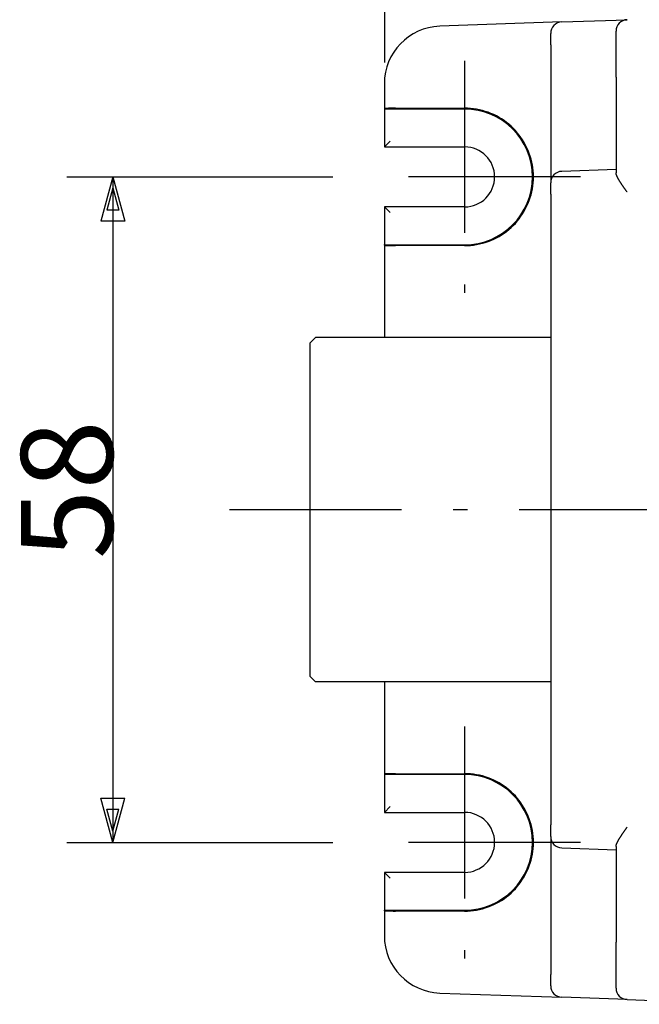
# Model space of a CAD drawing. Extents: x 15 to 656, y 13 to 410.
# Drawn here: x 201 to 255, y 281 to 367 of the extents above; entities that cross this region are included whole.
import ezdxf

# ---------------------------------------------------------------- set-up
doc = ezdxf.new("R2010")
doc.units = 0
doc.header["$LTSCALE"] = 0.5
doc.linetypes.add('DASHDOT', pattern=[50.5, 30, -9, 2.5, -9])
doc.layers.add('1', color=7, linetype='CONTINUOUS')
doc.styles.add('KANJI', font='TXT', dxfattribs={"bigfont": 'BIGFONT'})
doc.dimstyles.get("Standard").update_dxf_attribs({"dimtxt": 2.5, "dimasz": 2.5, "dimexe": 1.25, "dimexo": 0.625, "dimtad": 1, "dimcen": 2.5, "dimazin": 3, "dimtfac": 1, "dimtmove": 0, "dimatfit": 3})

# ---------------------------------------------------------------- blocks, each defined once
blk = doc.blocks.new('*D2')
at = {"layer": '1', "color": 7, "linetype": 'CONTINUOUS'}
for p, q in [((205.447079, 353.097334), (228.616528, 353.097334)), ((209.447079, 353.097334), (208.411803, 349.233631)), ((209.447079, 353.097334), (209.447079, 295.097334)), ((209.447079, 353.097334), (210.482356, 349.233631)), ((209.447079, 352.131409), (208.929441, 350.199557)), ((209.447079, 352.131409), (209.964718, 350.199557)), ((209.964718, 350.199557), (208.929441, 350.199557)), ((210.482356, 349.233631), (208.411803, 349.233631)), ((209.447079, 295.097334), (208.411803, 298.961038)), ((208.411803, 298.961038), (210.482356, 298.961038)), ((209.447079, 295.097334), (210.482356, 298.961038)), ((209.447079, 296.06326), (208.929441, 297.995112)), ((208.929441, 297.995112), (209.964718, 297.995112)), ((209.447079, 296.06326), (209.964718, 297.995112)), ((205.447079, 295.097334), (228.616528, 295.097334))]:
    blk.add_line(p, q, dxfattribs=at)
at = {"layer": '1', "color": 7, "linetype": 'CONTINUOUS', "style": 'KANJI'}
blk.add_text('58', height=8, rotation=90, dxfattribs=at).set_placement((209.447079, 319.781153))
blk = doc.blocks.new('*D3')
at = {"layer": '1', "color": 134, "linetype": 'CONTINUOUS'}
for p, q in [((233.11653, 395.404796), (233.11653, 363.078863)), ((387.11653, 395.404796), (387.11653, 363.053575)), ((233.11653, 391.404796), (236.980234, 392.440072)), ((236.980234, 392.440072), (236.980234, 390.36952)), ((387.11653, 391.404796), (383.252827, 392.440072)), ((383.252827, 390.36952), (383.252827, 392.440072)), ((233.11653, 391.404796), (387.11653, 391.404796)), ((233.11653, 391.404796), (236.980234, 390.36952)), ((234.082456, 391.404796), (236.014308, 391.922434)), ((234.082456, 391.404796), (236.014308, 390.887158)), ((236.014308, 391.922434), (236.014308, 390.887158)), ((387.11653, 391.404796), (383.252827, 390.36952)), ((386.150604, 391.404796), (384.218753, 391.922434)), ((384.218753, 390.887158), (384.218753, 391.922434)), ((386.150604, 391.404796), (384.218753, 390.887158))]:
    blk.add_line(p, q, dxfattribs=at)
at = {"layer": '1', "color": 134, "linetype": 'CONTINUOUS', "style": 'KANJI'}
blk.add_text('154', height=8, dxfattribs=at).set_placement((303.44453, 391.404796))

msp = doc.modelspace()

# ---------------------------------------------------------------- linework, layer by layer
at = {"layer": '1', "color": 7, "linetype": 'CONTINUOUS'}
for p, q in [((248.581628, 366.600082), (237.94203, 366.228539)), ((248.581628, 366.600082), (254.281628, 366.79913)), ((247.616528, 364.6013), (247.616528, 365.600691)), ((253.316528, 361.802176), (253.316528, 365.799739)), ((247.616528, 364.6013), (247.616528, 357.079856)), ((253.316528, 361.802176), (253.316528, 353.459846)), ((233.116528, 361.231584), (233.116528, 359.053575)), ((233.116755, 359.054134), (233.116528, 359.053575)), ((233.116528, 359.053575), (233.116528, 359.000447)), ((233.116647, 359.000732), (233.116528, 359.000447)), ((233.116528, 359.000447), (233.116528, 355.710599)), ((233.117003, 359.001018), (233.116647, 359.000732)), ((233.117437, 359.054692), (233.116755, 359.054134)), ((233.117598, 359.001303), (233.117003, 359.001018)), ((233.118575, 359.05525), (233.117437, 359.054692)), ((233.11843, 359.001588), (233.117598, 359.001303)), ((233.119499, 359.001872), (233.11843, 359.001588)), ((233.120166, 359.055807), (233.118575, 359.05525)), ((233.120805, 359.002156), (233.119499, 359.001872)), ((233.12221, 359.056363), (233.120166, 359.055807)), ((233.122347, 359.002438), (233.120805, 359.002156)), ((233.124707, 359.056918), (233.12221, 359.056363)), ((233.124124, 359.00272), (233.122347, 359.002438)), ((233.126135, 359.003001), (233.124124, 359.00272)), ((233.127655, 359.057471), (233.124707, 359.056918)), ((233.12838, 359.00328), (233.126135, 359.003001)), ((233.131054, 359.058023), (233.127655, 359.057471)), ((233.130857, 359.003559), (233.12838, 359.00328)), ((233.133565, 359.003835), (233.130857, 359.003559)), ((233.1349, 359.058572), (233.131054, 359.058023)), ((233.136503, 359.00411), (233.133565, 359.003835)), ((233.139194, 359.059119), (233.1349, 359.058572)), ((233.139669, 359.004384), (233.136503, 359.00411)), ((233.143932, 359.059664), (233.139194, 359.059119)), ((233.143062, 359.004655), (233.139669, 359.004384)), ((233.146681, 359.004925), (233.143062, 359.004655)), ((233.149112, 359.060206), (233.143932, 359.059664)), ((233.150524, 359.005192), (233.146681, 359.004925)), ((233.154733, 359.060744), (233.149112, 359.060206)), ((233.154588, 359.005457), (233.150524, 359.005192)), ((233.158872, 359.00572), (233.154588, 359.005457)), ((233.160792, 359.06128), (233.154733, 359.060744)), ((233.163374, 359.00598), (233.158872, 359.00572)), ((233.167285, 359.061812), (233.160792, 359.06128)), ((233.168091, 359.006237), (233.163374, 359.00598)), ((233.17421, 359.06234), (233.167285, 359.061812)), ((233.173022, 359.006492), (233.168091, 359.006237)), ((233.178164, 359.006744), (233.173022, 359.006492)), ((233.181564, 359.062865), (233.17421, 359.06234)), ((233.183515, 359.006993), (233.178164, 359.006744)), ((233.189344, 359.063385), (233.181564, 359.062865)), ((233.189072, 359.007239), (233.183515, 359.006993)), ((233.194832, 359.007481), (233.189072, 359.007239)), ((233.197545, 359.063901), (233.189344, 359.063385)), ((233.200793, 359.007721), (233.194832, 359.007481)), ((233.206165, 359.064411), (233.197545, 359.063901)), ((233.206952, 359.007956), (233.200793, 359.007721)), ((233.215198, 359.064917), (233.206165, 359.064411)), ((233.213305, 359.008189), (233.206952, 359.007956)), ((233.219851, 359.008417), (233.213305, 359.008189)), ((233.224642, 359.065418), (233.215198, 359.064917)), ((233.226585, 359.008642), (233.219851, 359.008417)), ((233.234492, 359.065914), (233.224642, 359.065418)), ((233.233505, 359.008863), (233.226585, 359.008642)), ((233.240608, 359.009079), (233.233505, 359.008863)), ((233.244743, 359.066404), (233.234492, 359.065914)), ((233.247889, 359.009292), (233.240608, 359.009079)), ((233.255391, 359.066888), (233.244743, 359.066404)), ((233.255346, 359.0095), (233.247889, 359.009292)), ((233.262974, 359.009705), (233.255346, 359.0095)), ((233.266431, 359.067366), (233.255391, 359.066888)), ((233.270771, 359.009904), (233.262974, 359.009705)), ((233.277857, 359.067837), (233.266431, 359.067366)), ((233.278732, 359.0101), (233.270771, 359.009904)), ((233.289665, 359.068303), (233.277857, 359.067837)), ((233.286855, 359.01029), (233.278732, 359.0101)), ((233.295134, 359.010476), (233.286855, 359.01029)), ((233.301849, 359.068761), (233.289665, 359.068303)), ((233.303566, 359.010658), (233.295134, 359.010476)), ((233.314404, 359.069213), (233.301849, 359.068761)), ((233.312147, 359.010834), (233.303566, 359.010658)), ((233.320873, 359.011005), (233.312147, 359.010834)), ((233.327324, 359.069657), (233.314404, 359.069213)), ((233.329739, 359.011172), (233.320873, 359.011005)), ((233.340603, 359.070094), (233.327324, 359.069657)), ((233.338742, 359.011333), (233.329739, 359.011172)), ((233.347878, 359.011489), (233.338742, 359.011333)), ((233.354236, 359.070524), (233.340603, 359.070094)), ((233.357141, 359.01164), (233.347878, 359.011489)), ((233.368215, 359.070946), (233.354236, 359.070524)), ((233.366528, 359.011785), (233.357141, 359.01164)), ((233.376033, 359.011925), (233.366528, 359.011785)), ((233.382534, 359.07136), (233.368215, 359.070946)), ((233.385653, 359.01206), (233.376033, 359.011925)), ((233.397188, 359.071766), (233.382534, 359.07136)), ((233.395383, 359.012189), (233.385653, 359.01206)), ((233.405218, 359.012313), (233.395383, 359.012189)), ((233.412169, 359.072163), (233.397188, 359.071766)), ((233.415154, 359.012431), (233.405218, 359.012313)), ((233.42747, 359.072553), (233.412169, 359.072163)), ((233.425186, 359.012543), (233.415154, 359.012431)), ((233.435309, 359.012649), (233.425186, 359.012543)), ((233.443085, 359.072933), (233.42747, 359.072553)), ((233.445517, 359.01275), (233.435309, 359.012649)), ((233.459006, 359.073305), (233.443085, 359.072933)), ((233.455808, 359.012845), (233.445517, 359.01275)), ((233.466175, 359.012934), (233.455808, 359.012845)), ((233.475227, 359.073668), (233.459006, 359.073305)), ((233.476613, 359.013016), (233.466175, 359.012934)), ((233.491739, 359.074021), (233.475227, 359.073668)), ((233.487118, 359.013093), (233.476613, 359.013016)), ((233.497685, 359.013164), (233.487118, 359.013093)), ((233.508536, 359.074366), (233.491739, 359.074021)), ((233.508308, 359.013229), (233.497685, 359.013164)), ((233.518982, 359.013288), (233.508308, 359.013229)), ((233.525609, 359.0747), (233.508536, 359.074366)), ((233.529703, 359.013341), (233.518982, 359.013288)), ((233.542951, 359.075026), (233.525609, 359.0747)), ((233.540466, 359.013387), (233.529703, 359.013341)), ((233.551264, 359.013427), (233.540466, 359.013387)), ((233.560554, 359.075341), (233.542951, 359.075026)), ((233.562094, 359.013462), (233.551264, 359.013427)), ((233.57841, 359.075647), (233.560554, 359.075341)), ((233.57295, 359.01349), (233.562094, 359.013462)), ((233.583826, 359.013511), (233.57295, 359.01349)), ((233.596511, 359.075942), (233.57841, 359.075647)), ((233.594718, 359.013527), (233.583826, 359.013511)), ((233.60562, 359.013536), (233.594718, 359.013527)), ((233.614849, 359.076228), (233.596511, 359.075942)), ((233.616528, 359.01354), (233.60562, 359.013536)), ((233.633415, 359.076503), (233.614849, 359.076228)), ((240.116528, 359.01354), (233.616528, 359.01354)), ((233.652201, 359.076767), (233.633415, 359.076503)), ((233.671198, 359.077021), (233.652201, 359.076767)), ((233.690397, 359.077265), (233.671198, 359.077021)), ((233.709791, 359.077497), (233.690397, 359.077265)), ((233.72937, 359.077719), (233.709791, 359.077497)), ((233.749124, 359.07793), (233.72937, 359.077719)), ((233.769046, 359.07813), (233.749124, 359.07793)), ((233.789126, 359.078318), (233.769046, 359.07813)), ((233.809355, 359.078495), (233.789126, 359.078318)), ((233.829724, 359.078661), (233.809355, 359.078495)), ((233.850224, 359.078816), (233.829724, 359.078661)), ((233.870844, 359.078959), (233.850224, 359.078816)), ((233.891576, 359.07909), (233.870844, 359.078959)), ((233.912411, 359.07921), (233.891576, 359.07909)), ((233.933339, 359.079318), (233.912411, 359.07921)), ((233.95435, 359.079415), (233.933339, 359.079318)), ((233.975434, 359.079499), (233.95435, 359.079415)), ((233.996583, 359.079572), (233.975434, 359.079499)), ((234.017787, 359.079633), (233.996583, 359.079572)), ((234.039035, 359.079683), (234.017787, 359.079633)), ((234.060319, 359.07972), (234.039035, 359.079683)), ((234.081628, 359.079745), (234.060319, 359.07972)), ((234.081628, 359.079745), (240.116528, 359.085264)), ((240.377875, 359.079797), (240.116528, 359.085264)), ((240.638734, 359.062929), (240.377875, 359.079797)), ((240.898609, 359.034692), (240.638734, 359.062929)), ((241.157003, 358.99514), (240.898609, 359.034692)), ((241.413426, 358.944347), (241.157003, 358.99514)), ((241.667387, 358.882412), (241.413426, 358.944347)), ((241.918403, 358.809452), (241.667387, 358.882412)), ((242.165995, 358.725605), (241.918403, 358.809452)), ((242.409692, 358.631033), (242.165995, 358.725605)), ((242.649029, 358.525914), (242.409692, 358.631033)), ((242.88355, 358.41045), (242.649029, 358.525914)), ((243.112808, 358.28486), (242.88355, 358.41045)), ((243.336367, 358.149384), (243.112808, 358.28486)), ((243.5538, 358.00428), (243.336367, 358.149384)), ((243.764692, 357.849824), (243.5538, 358.00428)), ((243.968642, 357.686311), (243.764692, 357.849824)), ((244.165262, 357.514053), (243.968642, 357.686311)), ((244.354176, 357.333377), (244.165262, 357.514053)), ((244.535024, 357.144629), (244.354176, 357.333377)), ((244.707462, 356.948167), (244.535024, 357.144629)), ((247.616528, 357.079856), (247.616528, 352.582597)), ((233.116528, 355.710599), (233.616528, 356.210599)), ((244.871162, 356.744366), (244.707462, 356.948167)), ((245.02581, 356.533615), (244.871162, 356.744366)), ((245.171113, 356.316315), (245.02581, 356.533615)), ((245.306794, 356.092881), (245.171113, 356.316315)), ((233.116528, 355.710599), (240.116528, 355.710599)), ((245.432593, 355.863738), (245.306794, 356.092881)), ((245.548272, 355.629322), (245.432593, 355.863738)), ((245.653609, 355.390081), (245.548272, 355.629322)), ((245.748405, 355.146471), (245.653609, 355.390081)), ((245.832477, 354.898956), (245.748405, 355.146471)), ((245.905667, 354.648007), (245.832477, 354.898956)), ((245.967835, 354.394103), (245.905667, 354.648007)), ((246.018862, 354.137727), (245.967835, 354.394103)), ((246.05865, 353.879369), (246.018862, 354.137727)), ((246.087125, 353.61952), (246.05865, 353.879369)), ((246.104232, 353.358676), (246.087125, 353.61952)), ((253.316528, 353.747334), (248.581628, 353.581988)), ((246.087125, 352.575149), (246.104232, 352.835993)), ((246.109938, 353.097334), (246.104232, 353.358676)), ((246.104232, 352.835993), (246.109938, 353.097334)), ((253.316779, 353.447058), (253.316528, 353.459846)), ((253.31747, 353.433956), (253.316779, 353.447058)), ((253.318594, 353.420548), (253.31747, 353.433956)), ((253.320145, 353.406842), (253.318594, 353.420548)), ((253.322115, 353.392847), (253.320145, 353.406842)), ((253.324499, 353.378569), (253.322115, 353.392847)), ((253.327291, 353.364018), (253.324499, 353.378569)), ((253.330483, 353.349201), (253.327291, 353.364018)), ((253.334069, 353.334126), (253.330483, 353.349201)), ((253.338043, 353.318802), (253.334069, 353.334126)), ((253.342397, 353.303235), (253.338043, 353.318802)), ((253.347127, 353.287435), (253.342397, 353.303235)), ((253.352225, 353.271409), (253.347127, 353.287435)), ((253.357685, 353.255166), (253.352225, 353.271409)), ((253.363499, 353.238713), (253.357685, 353.255166)), ((253.369663, 353.222058), (253.363499, 353.238713)), ((253.376169, 353.20521), (253.369663, 353.222058)), ((253.383006, 353.188177), (253.376169, 353.20521)), ((253.390158, 353.170973), (253.383006, 353.188177)), ((253.397609, 353.153614), (253.390158, 353.170973)), ((253.405347, 353.136112), (253.397609, 353.153614)), ((253.413355, 353.118484), (253.405347, 353.136112)), ((253.421621, 353.100743), (253.413355, 353.118484)), ((253.43013, 353.082905), (253.421621, 353.100743)), ((253.438867, 353.064984), (253.43013, 353.082905)), ((253.447819, 353.046994), (253.438867, 353.064984)), ((253.45697, 353.02895), (253.447819, 353.046994)), ((253.466308, 353.010867), (253.45697, 353.02895)), ((253.475817, 352.99276), (253.466308, 353.010867)), ((253.485483, 352.974642), (253.475817, 352.99276)), ((253.495293, 352.956529), (253.485483, 352.974642)), ((253.505231, 352.938436), (253.495293, 352.956529)), ((253.515283, 352.920376), (253.505231, 352.938436)), ((253.525436, 352.902364), (253.515283, 352.920376)), ((253.535675, 352.884416), (253.525436, 352.902364)), ((253.545987, 352.866542), (253.535675, 352.884416)), ((253.55646, 352.848584), (253.545987, 352.866542)), ((253.567144, 352.830454), (253.55646, 352.848584)), ((253.578032, 352.812156), (253.567144, 352.830454)), ((253.589121, 352.793697), (253.578032, 352.812156)), ((253.600404, 352.775081), (253.589121, 352.793697)), ((253.611877, 352.756314), (253.600404, 352.775081)), ((253.623534, 352.737401), (253.611877, 352.756314)), ((253.635371, 352.718346), (253.623534, 352.737401)), ((253.647383, 352.699156), (253.635371, 352.718346)), ((245.967835, 351.800566), (246.018862, 352.056942)), ((246.018862, 352.056942), (246.05865, 352.3153)), ((246.05865, 352.3153), (246.087125, 352.575149)), ((247.616528, 351.583206), (247.616528, 352.582597)), ((253.659563, 352.679835), (253.647383, 352.699156)), ((253.671907, 352.660389), (253.659563, 352.679835)), ((253.684411, 352.640822), (253.671907, 352.660389)), ((253.697068, 352.621141), (253.684411, 352.640822)), ((253.709873, 352.60135), (253.697068, 352.621141)), ((253.722822, 352.581454), (253.709873, 352.60135)), ((253.73591, 352.56146), (253.722822, 352.581454)), ((253.749131, 352.541371), (253.73591, 352.56146)), ((253.76248, 352.521193), (253.749131, 352.541371)), ((253.775952, 352.500932), (253.76248, 352.521193)), ((253.789542, 352.480592), (253.775952, 352.500932)), ((253.803244, 352.46018), (253.789542, 352.480592)), ((253.817054, 352.439699), (253.803244, 352.46018)), ((253.830967, 352.419155), (253.817054, 352.439699)), ((253.844977, 352.398554), (253.830967, 352.419155)), ((253.859079, 352.377901), (253.844977, 352.398554)), ((253.873269, 352.3572), (253.859079, 352.377901)), ((253.88754, 352.336458), (253.873269, 352.3572)), ((253.901887, 352.315679), (253.88754, 352.336458)), ((253.916303, 352.294868), (253.901887, 352.315679)), ((253.930782, 352.274032), (253.916303, 352.294868)), ((253.945317, 352.253177), (253.930782, 352.274032)), ((253.959904, 352.232308), (253.945317, 352.253177)), ((253.974536, 352.211433), (253.959904, 352.232308)), ((253.989207, 352.190557), (253.974536, 352.211433)), ((254.003911, 352.169685), (253.989207, 352.190557)), ((254.018643, 352.148826), (254.003911, 352.169685)), ((254.033395, 352.127984), (254.018643, 352.148826)), ((254.048163, 352.107165), (254.033395, 352.127984)), ((254.062939, 352.086376), (254.048163, 352.107165)), ((254.077719, 352.065623), (254.062939, 352.086376)), ((254.092497, 352.044911), (254.077719, 352.065623)), ((254.107265, 352.024248), (254.092497, 352.044911)), ((254.122019, 352.003639), (254.107265, 352.024248)), ((254.136752, 351.98309), (254.122019, 352.003639)), ((254.151458, 351.962607), (254.136752, 351.98309)), ((254.166132, 351.942197), (254.151458, 351.962607)), ((254.180767, 351.921865), (254.166132, 351.942197)), ((254.195357, 351.901618), (254.180767, 351.921865)), ((254.209897, 351.881461), (254.195357, 351.901618)), ((254.22438, 351.861402), (254.209897, 351.881461)), ((254.238801, 351.841445), (254.22438, 351.861402)), ((245.653609, 350.804587), (245.748405, 351.048198)), ((245.748405, 351.048198), (245.832477, 351.295713)), ((245.832477, 351.295713), (245.905667, 351.546662)), ((245.905667, 351.546662), (245.967835, 351.800566)), ((247.616528, 351.583206), (247.616528, 296.611462)), ((254.253153, 351.821598), (254.238801, 351.841445)), ((254.267431, 351.801866), (254.253153, 351.821598)), ((254.281628, 351.782255), (254.267431, 351.801866)), ((240.116528, 350.48407), (233.116528, 350.48407)), ((233.616528, 349.98407), (233.116528, 350.48407)), ((233.116528, 350.48407), (233.116528, 339.097333)), ((245.306794, 350.101788), (245.432593, 350.330931)), ((245.432593, 350.330931), (245.548272, 350.565347)), ((245.548272, 350.565347), (245.653609, 350.804587)), ((244.707462, 349.246502), (244.871162, 349.450303)), ((244.871162, 349.450303), (245.02581, 349.661054)), ((245.02581, 349.661054), (245.171113, 349.878353)), ((245.171113, 349.878353), (245.306794, 350.101788)), ((243.764692, 348.344845), (243.968642, 348.508358)), ((243.968642, 348.508358), (244.165262, 348.680616)), ((244.165262, 348.680616), (244.354176, 348.861292)), ((244.354176, 348.861292), (244.535024, 349.05004)), ((244.535024, 349.05004), (244.707462, 349.246502)), ((242.165995, 347.469064), (242.409692, 347.563636)), ((242.409692, 347.563636), (242.649029, 347.668755)), ((242.649029, 347.668755), (242.88355, 347.784219)), ((242.88355, 347.784219), (243.112808, 347.909809)), ((243.112808, 347.909809), (243.336367, 348.045285)), ((243.336367, 348.045285), (243.5538, 348.190389)), ((243.5538, 348.190389), (243.764692, 348.344845)), ((233.116528, 347.141093), (233.116528, 347.194222)), ((233.116528, 347.194222), (233.116647, 347.193937)), ((233.116528, 347.141093), (233.116755, 347.140535)), ((233.116647, 347.193937), (233.117003, 347.193651)), ((233.116755, 347.140535), (233.117437, 347.139977)), ((233.117003, 347.193651), (233.117598, 347.193366)), ((233.117437, 347.139977), (233.118575, 347.139419)), ((233.117598, 347.193366), (233.11843, 347.193081)), ((233.11843, 347.193081), (233.119499, 347.192797)), ((233.118575, 347.139419), (233.120166, 347.138862)), ((233.119499, 347.192797), (233.120805, 347.192513)), ((233.120166, 347.138862), (233.12221, 347.138306)), ((233.120805, 347.192513), (233.122347, 347.192231)), ((233.12221, 347.138306), (233.124707, 347.137751)), ((233.122347, 347.192231), (233.124124, 347.191949)), ((233.124124, 347.191949), (233.126135, 347.191668)), ((233.124707, 347.137751), (233.127655, 347.137198)), ((233.126135, 347.191668), (233.12838, 347.191389)), ((233.127655, 347.137198), (233.131054, 347.136646)), ((233.12838, 347.191389), (233.130857, 347.19111)), ((233.130857, 347.19111), (233.133565, 347.190834)), ((233.131054, 347.136646), (233.1349, 347.136097)), ((233.133565, 347.190834), (233.136503, 347.190559)), ((233.1349, 347.136097), (233.139194, 347.13555)), ((233.136503, 347.190559), (233.139669, 347.190285)), ((233.139194, 347.13555), (233.143932, 347.135005)), ((233.139669, 347.190285), (233.143062, 347.190014)), ((233.143062, 347.190014), (233.146681, 347.189744)), ((233.143932, 347.135005), (233.149112, 347.134463)), ((233.146681, 347.189744), (233.150524, 347.189477)), ((233.149112, 347.134463), (233.154733, 347.133924)), ((233.150524, 347.189477), (233.154588, 347.189212)), ((233.154588, 347.189212), (233.158872, 347.188949)), ((233.154733, 347.133924), (233.160792, 347.133389)), ((233.158872, 347.188949), (233.163374, 347.188689)), ((233.160792, 347.133389), (233.167285, 347.132857)), ((233.163374, 347.188689), (233.168091, 347.188431)), ((233.167285, 347.132857), (233.17421, 347.132328)), ((233.168091, 347.188431), (233.173022, 347.188177)), ((233.173022, 347.188177), (233.178164, 347.187925)), ((233.17421, 347.132328), (233.181564, 347.131804)), ((233.178164, 347.187925), (233.183515, 347.187676)), ((233.181564, 347.131804), (233.189344, 347.131284)), ((233.183515, 347.187676), (233.189072, 347.18743)), ((233.189072, 347.18743), (233.194832, 347.187188)), ((233.189344, 347.131284), (233.197545, 347.130768)), ((233.194832, 347.187188), (233.200793, 347.186948)), ((233.197545, 347.130768), (233.206165, 347.130257)), ((233.200793, 347.186948), (233.206952, 347.186713)), ((233.206165, 347.130257), (233.215198, 347.129751)), ((233.206952, 347.186713), (233.213305, 347.18648)), ((233.213305, 347.18648), (233.219851, 347.186252)), ((233.215198, 347.129751), (233.224642, 347.129251)), ((233.219851, 347.186252), (233.226585, 347.186027)), ((233.224642, 347.129251), (233.234492, 347.128755)), ((233.226585, 347.186027), (233.233505, 347.185806)), ((233.233505, 347.185806), (233.240608, 347.18559)), ((233.234492, 347.128755), (233.244743, 347.128265)), ((233.240608, 347.18559), (233.247889, 347.185377)), ((233.244743, 347.128265), (233.255391, 347.127781)), ((233.247889, 347.185377), (233.255346, 347.185168)), ((233.255346, 347.185168), (233.262974, 347.184964)), ((233.255391, 347.127781), (233.266431, 347.127303)), ((233.262974, 347.184964), (233.270771, 347.184764)), ((233.266431, 347.127303), (233.277857, 347.126832)), ((233.270771, 347.184764), (233.278732, 347.184569)), ((233.277857, 347.126832), (233.289665, 347.126366)), ((233.278732, 347.184569), (233.286855, 347.184379)), ((233.286855, 347.184379), (233.295134, 347.184193)), ((233.289665, 347.126366), (233.301849, 347.125908)), ((233.295134, 347.184193), (233.303566, 347.184011)), ((233.301849, 347.125908), (233.314404, 347.125456)), ((233.303566, 347.184011), (233.312147, 347.183835)), ((233.312147, 347.183835), (233.320873, 347.183664)), ((233.314404, 347.125456), (233.327324, 347.125012)), ((233.320873, 347.183664), (233.329739, 347.183497)), ((233.327324, 347.125012), (233.340603, 347.124575)), ((233.329739, 347.183497), (233.338742, 347.183336)), ((233.338742, 347.183336), (233.347878, 347.18318)), ((233.340603, 347.124575), (233.354236, 347.124145)), ((233.347878, 347.18318), (233.357141, 347.183029)), ((233.354236, 347.124145), (233.368215, 347.123723)), ((233.357141, 347.183029), (233.366528, 347.182884)), ((233.366528, 347.182884), (233.376033, 347.182743)), ((233.368215, 347.123723), (233.382534, 347.123309)), ((233.376033, 347.182743), (233.385653, 347.182609)), ((233.382534, 347.123309), (233.397188, 347.122903)), ((233.385653, 347.182609), (233.395383, 347.18248)), ((233.395383, 347.18248), (233.405218, 347.182356)), ((233.397188, 347.122903), (233.412169, 347.122506)), ((233.405218, 347.182356), (233.415154, 347.182238)), ((233.412169, 347.122506), (233.42747, 347.122116)), ((233.415154, 347.182238), (233.425186, 347.182126)), ((233.425186, 347.182126), (233.435309, 347.18202)), ((233.42747, 347.122116), (233.443085, 347.121736)), ((233.435309, 347.18202), (233.445517, 347.181919)), ((233.443085, 347.121736), (233.459006, 347.121364)), ((233.445517, 347.181919), (233.455808, 347.181824)), ((233.455808, 347.181824), (233.466175, 347.181735)), ((233.459006, 347.121364), (233.475227, 347.121001)), ((233.466175, 347.181735), (233.476613, 347.181652)), ((233.475227, 347.121001), (233.491739, 347.120648)), ((233.476613, 347.181652), (233.487118, 347.181576)), ((233.487118, 347.181576), (233.497685, 347.181505)), ((233.491739, 347.120648), (233.508536, 347.120303)), ((233.497685, 347.181505), (233.508308, 347.18144)), ((233.508308, 347.18144), (233.518982, 347.181381)), ((233.508536, 347.120303), (233.525609, 347.119968)), ((233.518982, 347.181381), (233.529703, 347.181328)), ((233.525609, 347.119968), (233.542951, 347.119643)), ((233.529703, 347.181328), (233.540466, 347.181282)), ((233.540466, 347.181282), (233.551264, 347.181241)), ((233.542951, 347.119643), (233.560554, 347.119328)), ((233.551264, 347.181241), (233.562094, 347.181207)), ((233.560554, 347.119328), (233.57841, 347.119022)), ((233.562094, 347.181207), (233.57295, 347.181179)), ((233.57295, 347.181179), (233.583826, 347.181157)), ((233.57841, 347.119022), (233.596511, 347.118727)), ((233.583826, 347.181157), (233.594718, 347.181142)), ((233.594718, 347.181142), (233.60562, 347.181133)), ((233.596511, 347.118727), (233.614849, 347.118441)), ((233.60562, 347.181133), (233.616528, 347.181129)), ((233.614849, 347.118441), (233.633415, 347.118166)), ((233.616528, 347.181129), (240.116528, 347.181129)), ((233.633415, 347.118166), (233.652201, 347.117902)), ((233.652201, 347.117902), (233.671198, 347.117647)), ((233.671198, 347.117647), (233.690397, 347.117404)), ((233.690397, 347.117404), (233.709791, 347.117171)), ((233.709791, 347.117171), (233.72937, 347.11695)), ((233.72937, 347.11695), (233.749124, 347.116739)), ((233.749124, 347.116739), (233.769046, 347.116539)), ((233.769046, 347.116539), (233.789126, 347.116351)), ((233.789126, 347.116351), (233.809355, 347.116174)), ((233.809355, 347.116174), (233.829724, 347.116008)), ((233.829724, 347.116008), (233.850224, 347.115853)), ((233.850224, 347.115853), (233.870844, 347.11571)), ((233.870844, 347.11571), (233.891576, 347.115579)), ((233.891576, 347.115579), (233.912411, 347.115459)), ((233.912411, 347.115459), (233.933339, 347.115351)), ((233.933339, 347.115351), (233.95435, 347.115254)), ((233.95435, 347.115254), (233.975434, 347.115169)), ((233.975434, 347.115169), (233.996583, 347.115097)), ((233.996583, 347.115097), (234.017787, 347.115035)), ((234.017787, 347.115035), (234.039035, 347.114986)), ((234.039035, 347.114986), (234.060319, 347.114949)), ((234.060319, 347.114949), (234.081628, 347.114923)), ((240.116528, 347.109405), (234.081628, 347.114923)), ((240.116528, 347.109405), (240.377875, 347.114872)), ((240.377875, 347.114872), (240.638734, 347.13174)), ((240.638734, 347.13174), (240.898609, 347.159977)), ((240.898609, 347.159977), (241.157003, 347.199529)), ((241.157003, 347.199529), (241.413426, 347.250322)), ((241.413426, 347.250322), (241.667387, 347.312257)), ((241.667387, 347.312257), (241.918403, 347.385217)), ((241.918403, 347.385217), (242.165995, 347.469064)), ((233.116528, 309.097333), (233.116528, 297.710599)), ((233.116755, 301.054134), (233.116528, 301.053575)), ((233.116528, 301.053575), (233.116528, 301.000447)), ((233.116647, 301.000732), (233.116528, 301.000447)), ((233.117003, 301.001018), (233.116647, 301.000732)), ((233.117437, 301.054692), (233.116755, 301.054134)), ((233.117598, 301.001303), (233.117003, 301.001018)), ((233.118575, 301.05525), (233.117437, 301.054692)), ((233.11843, 301.001588), (233.117598, 301.001303)), ((233.119499, 301.001872), (233.11843, 301.001588)), ((233.120166, 301.055807), (233.118575, 301.05525)), ((233.120805, 301.002156), (233.119499, 301.001872)), ((233.12221, 301.056363), (233.120166, 301.055807)), ((233.122347, 301.002438), (233.120805, 301.002156)), ((233.124707, 301.056918), (233.12221, 301.056363)), ((233.124124, 301.00272), (233.122347, 301.002438)), ((233.126135, 301.003001), (233.124124, 301.00272)), ((233.127655, 301.057471), (233.124707, 301.056918)), ((233.12838, 301.00328), (233.126135, 301.003001)), ((233.131054, 301.058023), (233.127655, 301.057471)), ((233.130857, 301.003559), (233.12838, 301.00328)), ((233.133565, 301.003835), (233.130857, 301.003559)), ((233.1349, 301.058572), (233.131054, 301.058023)), ((233.136503, 301.00411), (233.133565, 301.003835)), ((233.139194, 301.059119), (233.1349, 301.058572)), ((233.139669, 301.004384), (233.136503, 301.00411)), ((233.143932, 301.059664), (233.139194, 301.059119)), ((233.143062, 301.004655), (233.139669, 301.004384)), ((233.146681, 301.004925), (233.143062, 301.004655)), ((233.149112, 301.060206), (233.143932, 301.059664)), ((233.150524, 301.005192), (233.146681, 301.004925)), ((233.154733, 301.060744), (233.149112, 301.060206)), ((233.154588, 301.005457), (233.150524, 301.005192)), ((233.158872, 301.00572), (233.154588, 301.005457)), ((233.160792, 301.06128), (233.154733, 301.060744)), ((233.163374, 301.00598), (233.158872, 301.00572)), ((233.167285, 301.061812), (233.160792, 301.06128)), ((233.168091, 301.006237), (233.163374, 301.00598)), ((233.17421, 301.06234), (233.167285, 301.061812)), ((233.173022, 301.006492), (233.168091, 301.006237)), ((233.178164, 301.006744), (233.173022, 301.006492)), ((233.181564, 301.062865), (233.17421, 301.06234)), ((233.183515, 301.006993), (233.178164, 301.006744)), ((233.189344, 301.063385), (233.181564, 301.062865)), ((233.189072, 301.007239), (233.183515, 301.006993)), ((233.194832, 301.007481), (233.189072, 301.007239)), ((233.197545, 301.063901), (233.189344, 301.063385)), ((233.200793, 301.007721), (233.194832, 301.007481)), ((233.206165, 301.064411), (233.197545, 301.063901)), ((233.206952, 301.007956), (233.200793, 301.007721)), ((233.215198, 301.064917), (233.206165, 301.064411)), ((233.213305, 301.008189), (233.206952, 301.007956)), ((233.219851, 301.008417), (233.213305, 301.008189)), ((233.224642, 301.065418), (233.215198, 301.064917)), ((233.226585, 301.008642), (233.219851, 301.008417)), ((233.234492, 301.065914), (233.224642, 301.065418)), ((233.233505, 301.008863), (233.226585, 301.008642)), ((233.240608, 301.009079), (233.233505, 301.008863)), ((233.244743, 301.066404), (233.234492, 301.065914)), ((233.247889, 301.009292), (233.240608, 301.009079)), ((233.255391, 301.066888), (233.244743, 301.066404)), ((233.255346, 301.0095), (233.247889, 301.009292)), ((233.262974, 301.009705), (233.255346, 301.0095)), ((233.266431, 301.067366), (233.255391, 301.066888)), ((233.270771, 301.009904), (233.262974, 301.009705)), ((233.277857, 301.067837), (233.266431, 301.067366)), ((233.278732, 301.0101), (233.270771, 301.009904)), ((233.289665, 301.068303), (233.277857, 301.067837)), ((233.286855, 301.01029), (233.278732, 301.0101)), ((233.295134, 301.010476), (233.286855, 301.01029)), ((233.301849, 301.068761), (233.289665, 301.068303)), ((233.303566, 301.010658), (233.295134, 301.010476)), ((233.314404, 301.069213), (233.301849, 301.068761)), ((233.312147, 301.010834), (233.303566, 301.010658)), ((233.320873, 301.011005), (233.312147, 301.010834)), ((233.327324, 301.069657), (233.314404, 301.069213)), ((233.329739, 301.011172), (233.320873, 301.011005)), ((233.340603, 301.070094), (233.327324, 301.069657)), ((233.338742, 301.011333), (233.329739, 301.011172)), ((233.347878, 301.011489), (233.338742, 301.011333)), ((233.354236, 301.070524), (233.340603, 301.070094)), ((233.357141, 301.01164), (233.347878, 301.011489)), ((233.368215, 301.070946), (233.354236, 301.070524)), ((233.366528, 301.011785), (233.357141, 301.01164)), ((233.376033, 301.011925), (233.366528, 301.011785)), ((233.382534, 301.07136), (233.368215, 301.070946)), ((233.385653, 301.01206), (233.376033, 301.011925)), ((233.397188, 301.071766), (233.382534, 301.07136)), ((233.395383, 301.012189), (233.385653, 301.01206)), ((233.405218, 301.012313), (233.395383, 301.012189)), ((233.412169, 301.072163), (233.397188, 301.071766)), ((233.415154, 301.012431), (233.405218, 301.012313)), ((233.42747, 301.072553), (233.412169, 301.072163)), ((233.425186, 301.012543), (233.415154, 301.012431)), ((233.435309, 301.012649), (233.425186, 301.012543)), ((233.443085, 301.072933), (233.42747, 301.072553)), ((233.445517, 301.01275), (233.435309, 301.012649)), ((233.459006, 301.073305), (233.443085, 301.072933)), ((233.455808, 301.012845), (233.445517, 301.01275)), ((233.466175, 301.012934), (233.455808, 301.012845)), ((233.475227, 301.073668), (233.459006, 301.073305)), ((233.476613, 301.013016), (233.466175, 301.012934)), ((233.491739, 301.074021), (233.475227, 301.073668)), ((233.487118, 301.013093), (233.476613, 301.013016)), ((233.497685, 301.013164), (233.487118, 301.013093)), ((233.508536, 301.074366), (233.491739, 301.074021)), ((233.508308, 301.013229), (233.497685, 301.013164)), ((233.518982, 301.013288), (233.508308, 301.013229)), ((233.525609, 301.0747), (233.508536, 301.074366)), ((233.529703, 301.013341), (233.518982, 301.013288)), ((233.542951, 301.075026), (233.525609, 301.0747)), ((233.540466, 301.013387), (233.529703, 301.013341)), ((233.551264, 301.013427), (233.540466, 301.013387)), ((233.560554, 301.075341), (233.542951, 301.075026)), ((233.562094, 301.013462), (233.551264, 301.013427)), ((233.57841, 301.075647), (233.560554, 301.075341)), ((233.57295, 301.01349), (233.562094, 301.013462)), ((233.583826, 301.013511), (233.57295, 301.01349)), ((233.596511, 301.075942), (233.57841, 301.075647)), ((233.594718, 301.013527), (233.583826, 301.013511)), ((233.60562, 301.013536), (233.594718, 301.013527)), ((233.614849, 301.076228), (233.596511, 301.075942)), ((233.616528, 301.01354), (233.60562, 301.013536)), ((233.633415, 301.076503), (233.614849, 301.076228)), ((240.116528, 301.01354), (233.616528, 301.01354)), ((233.652201, 301.076767), (233.633415, 301.076503)), ((233.671198, 301.077021), (233.652201, 301.076767)), ((233.690397, 301.077265), (233.671198, 301.077021)), ((233.709791, 301.077497), (233.690397, 301.077265)), ((233.72937, 301.077719), (233.709791, 301.077497)), ((233.749124, 301.07793), (233.72937, 301.077719)), ((233.769046, 301.07813), (233.749124, 301.07793)), ((233.789126, 301.078318), (233.769046, 301.07813)), ((233.809355, 301.078495), (233.789126, 301.078318)), ((233.829724, 301.078661), (233.809355, 301.078495)), ((233.850224, 301.078816), (233.829724, 301.078661)), ((233.870844, 301.078959), (233.850224, 301.078816)), ((233.891576, 301.07909), (233.870844, 301.078959)), ((233.912411, 301.07921), (233.891576, 301.07909)), ((233.933339, 301.079318), (233.912411, 301.07921)), ((233.95435, 301.079415), (233.933339, 301.079318)), ((233.975434, 301.079499), (233.95435, 301.079415)), ((233.996583, 301.079572), (233.975434, 301.079499)), ((234.017787, 301.079633), (233.996583, 301.079572)), ((234.039035, 301.079683), (234.017787, 301.079633)), ((234.060319, 301.07972), (234.039035, 301.079683)), ((234.081628, 301.079745), (234.060319, 301.07972)), ((234.081628, 301.079745), (240.116528, 301.085264)), ((240.377875, 301.079797), (240.116528, 301.085264)), ((240.638734, 301.062929), (240.377875, 301.079797)), ((240.898609, 301.034692), (240.638734, 301.062929)), ((241.157003, 300.99514), (240.898609, 301.034692)), ((241.413426, 300.944347), (241.157003, 300.99514)), ((241.667387, 300.882412), (241.413426, 300.944347)), ((241.918403, 300.809452), (241.667387, 300.882412)), ((242.165995, 300.725605), (241.918403, 300.809452)), ((242.409692, 300.631033), (242.165995, 300.725605)), ((242.649029, 300.525914), (242.409692, 300.631033)), ((242.88355, 300.41045), (242.649029, 300.525914)), ((243.112808, 300.28486), (242.88355, 300.41045)), ((243.336367, 300.149384), (243.112808, 300.28486)), ((243.5538, 300.00428), (243.336367, 300.149384)), ((243.764692, 299.849824), (243.5538, 300.00428)), ((243.968642, 299.686311), (243.764692, 299.849824)), ((244.165262, 299.514053), (243.968642, 299.686311)), ((244.354176, 299.333377), (244.165262, 299.514053)), ((244.535024, 299.144629), (244.354176, 299.333377)), ((244.707462, 298.948167), (244.535024, 299.144629)), ((244.871162, 298.744366), (244.707462, 298.948167)), ((245.02581, 298.533615), (244.871162, 298.744366)), ((233.116528, 297.710599), (233.616528, 298.210599)), ((245.171113, 298.316315), (245.02581, 298.533615)), ((245.306794, 298.092881), (245.171113, 298.316315)), ((245.432593, 297.863738), (245.306794, 298.092881)), ((245.548272, 297.629322), (245.432593, 297.863738)), ((233.116528, 297.710599), (240.116528, 297.710599)), ((245.653609, 297.390081), (245.548272, 297.629322)), ((245.748405, 297.146471), (245.653609, 297.390081)), ((245.832477, 296.898956), (245.748405, 297.146471)), ((245.905667, 296.648007), (245.832477, 296.898956)), ((245.967835, 296.394103), (245.905667, 296.648007)), ((246.018862, 296.137727), (245.967835, 296.394103)), ((246.05865, 295.879369), (246.018862, 296.137727)), ((247.616528, 295.612072), (247.616528, 296.611462)), ((254.018643, 296.045843), (254.033395, 296.066685)), ((254.033395, 296.066685), (254.048163, 296.087504)), ((254.048163, 296.087504), (254.062939, 296.108293)), ((254.062939, 296.108293), (254.077719, 296.129046)), ((254.077719, 296.129046), (254.092497, 296.149758)), ((254.092497, 296.149758), (254.107265, 296.170421)), ((254.107265, 296.170421), (254.122019, 296.19103)), ((254.122019, 296.19103), (254.136752, 296.211579)), ((254.136752, 296.211579), (254.151458, 296.232062)), ((254.151458, 296.232062), (254.166132, 296.252472)), ((254.166132, 296.252472), (254.180767, 296.272804)), ((254.180767, 296.272804), (254.195357, 296.293051)), ((254.195357, 296.293051), (254.209897, 296.313207)), ((254.209897, 296.313207), (254.22438, 296.333267)), ((254.22438, 296.333267), (254.238801, 296.353223)), ((254.238801, 296.353223), (254.253153, 296.373071)), ((254.253153, 296.373071), (254.267431, 296.392803)), ((254.267431, 296.392803), (254.281628, 296.412414)), ((246.087125, 295.61952), (246.05865, 295.879369)), ((246.104232, 295.358676), (246.087125, 295.61952)), ((246.109938, 295.097334), (246.104232, 295.358676)), ((247.616528, 295.612072), (247.616528, 291.114813)), ((253.475817, 295.201909), (253.485483, 295.220027)), ((253.485483, 295.220027), (253.495293, 295.238139)), ((253.495293, 295.238139), (253.505231, 295.256233)), ((253.505231, 295.256233), (253.515283, 295.274293)), ((253.515283, 295.274293), (253.525436, 295.292305)), ((253.525436, 295.292305), (253.535675, 295.310253)), ((253.535675, 295.310253), (253.545987, 295.328127)), ((253.545987, 295.328127), (253.55646, 295.346085)), ((253.55646, 295.346085), (253.567144, 295.364215)), ((253.567144, 295.364215), (253.578032, 295.382512)), ((253.578032, 295.382512), (253.589121, 295.400972)), ((253.589121, 295.400972), (253.600404, 295.419587)), ((253.600404, 295.419587), (253.611877, 295.438355)), ((253.611877, 295.438355), (253.623534, 295.457268)), ((253.623534, 295.457268), (253.635371, 295.476323)), ((253.635371, 295.476323), (253.647383, 295.495513)), ((253.647383, 295.495513), (253.659563, 295.514834)), ((253.659563, 295.514834), (253.671907, 295.53428)), ((253.671907, 295.53428), (253.684411, 295.553847)), ((253.684411, 295.553847), (253.697068, 295.573528)), ((253.697068, 295.573528), (253.709873, 295.593319)), ((253.709873, 295.593319), (253.722822, 295.613214)), ((253.722822, 295.613214), (253.73591, 295.633209)), ((253.73591, 295.633209), (253.749131, 295.653298)), ((253.749131, 295.653298), (253.76248, 295.673476)), ((253.76248, 295.673476), (253.775952, 295.693737)), ((253.775952, 295.693737), (253.789542, 295.714077)), ((253.789542, 295.714077), (253.803244, 295.734489)), ((253.803244, 295.734489), (253.817054, 295.75497)), ((253.817054, 295.75497), (253.830967, 295.775514)), ((253.830967, 295.775514), (253.844977, 295.796115)), ((253.844977, 295.796115), (253.859079, 295.816768)), ((253.859079, 295.816768), (253.873269, 295.837469)), ((253.873269, 295.837469), (253.88754, 295.858211)), ((253.88754, 295.858211), (253.901887, 295.87899)), ((253.901887, 295.87899), (253.916303, 295.899801)), ((253.916303, 295.899801), (253.930782, 295.920637)), ((253.930782, 295.920637), (253.945317, 295.941492)), ((253.945317, 295.941492), (253.959904, 295.962361)), ((253.959904, 295.962361), (253.974536, 295.983236)), ((253.974536, 295.983236), (253.989207, 296.004112)), ((253.989207, 296.004112), (254.003911, 296.024983)), ((254.003911, 296.024983), (254.018643, 296.045843)), ((246.05865, 294.3153), (246.087125, 294.575149)), ((246.087125, 294.575149), (246.104232, 294.835993)), ((246.104232, 294.835993), (246.109938, 295.097334)), ((248.581628, 294.612681), (253.316528, 294.447334)), ((253.316528, 294.734823), (253.316779, 294.747611)), ((253.316528, 294.734823), (253.316528, 286.392493)), ((253.316779, 294.747611), (253.31747, 294.760713)), ((253.31747, 294.760713), (253.318594, 294.774121)), ((253.318594, 294.774121), (253.320145, 294.787827)), ((253.320145, 294.787827), (253.322115, 294.801822)), ((253.322115, 294.801822), (253.324499, 294.8161)), ((253.324499, 294.8161), (253.327291, 294.830651)), ((253.327291, 294.830651), (253.330483, 294.845468)), ((253.330483, 294.845468), (253.334069, 294.860543)), ((253.334069, 294.860543), (253.338043, 294.875867)), ((253.338043, 294.875867), (253.342397, 294.891434)), ((253.342397, 294.891434), (253.347127, 294.907234)), ((253.347127, 294.907234), (253.352225, 294.92326)), ((253.352225, 294.92326), (253.357685, 294.939503)), ((253.357685, 294.939503), (253.363499, 294.955956)), ((253.363499, 294.955956), (253.369663, 294.972611)), ((253.369663, 294.972611), (253.376169, 294.989459)), ((253.376169, 294.989459), (253.383006, 295.006492)), ((253.383006, 295.006492), (253.390158, 295.023696)), ((253.390158, 295.023696), (253.397609, 295.041055)), ((253.397609, 295.041055), (253.405347, 295.058557)), ((253.405347, 295.058557), (253.413355, 295.076185)), ((253.413355, 295.076185), (253.421621, 295.093925)), ((253.421621, 295.093925), (253.43013, 295.111764)), ((253.43013, 295.111764), (253.438867, 295.129685)), ((253.438867, 295.129685), (253.447819, 295.147675)), ((253.447819, 295.147675), (253.45697, 295.165719)), ((253.45697, 295.165719), (253.466308, 295.183801)), ((253.466308, 295.183801), (253.475817, 295.201909)), ((245.832477, 293.295713), (245.905667, 293.546662)), ((245.905667, 293.546662), (245.967835, 293.800566)), ((245.967835, 293.800566), (246.018862, 294.056942)), ((246.018862, 294.056942), (246.05865, 294.3153)), ((245.548272, 292.565347), (245.653609, 292.804587)), ((245.653609, 292.804587), (245.748405, 293.048198)), ((245.748405, 293.048198), (245.832477, 293.295713)), ((240.116528, 292.48407), (233.116528, 292.48407)), ((233.116528, 292.48407), (233.116528, 289.194222)), ((233.616528, 291.98407), (233.116528, 292.48407)), ((245.02581, 291.661054), (245.171113, 291.878353)), ((245.171113, 291.878353), (245.306794, 292.101788)), ((245.306794, 292.101788), (245.432593, 292.330931)), ((245.432593, 292.330931), (245.548272, 292.565347)), ((244.354176, 290.861292), (244.535024, 291.05004)), ((244.535024, 291.05004), (244.707462, 291.246502)), ((244.707462, 291.246502), (244.871162, 291.450303)), ((244.871162, 291.450303), (245.02581, 291.661054)), ((247.616528, 291.114813), (247.616528, 283.593369)), ((243.336367, 290.045285), (243.5538, 290.190389)), ((243.5538, 290.190389), (243.764692, 290.344845)), ((243.764692, 290.344845), (243.968642, 290.508358)), ((243.968642, 290.508358), (244.165262, 290.680616)), ((244.165262, 290.680616), (244.354176, 290.861292)), ((240.898609, 289.159977), (241.157003, 289.199529)), ((241.157003, 289.199529), (241.413426, 289.250322)), ((241.413426, 289.250322), (241.667387, 289.312257)), ((241.667387, 289.312257), (241.918403, 289.385217)), ((241.918403, 289.385217), (242.165995, 289.469064)), ((242.165995, 289.469064), (242.409692, 289.563636)), ((242.409692, 289.563636), (242.649029, 289.668755)), ((242.649029, 289.668755), (242.88355, 289.784219)), ((242.88355, 289.784219), (243.112808, 289.909809)), ((243.112808, 289.909809), (243.336367, 290.045285)), ((233.116528, 289.141093), (233.116528, 289.194222)), ((233.116528, 289.194222), (233.116647, 289.193937)), ((233.116528, 289.141093), (233.116755, 289.140535)), ((233.116528, 289.141093), (233.116528, 286.963084)), ((233.116647, 289.193937), (233.117003, 289.193651)), ((233.116755, 289.140535), (233.117437, 289.139977)), ((233.117003, 289.193651), (233.117598, 289.193366)), ((233.117437, 289.139977), (233.118575, 289.139419)), ((233.117598, 289.193366), (233.11843, 289.193081)), ((233.11843, 289.193081), (233.119499, 289.192797)), ((233.118575, 289.139419), (233.120166, 289.138862)), ((233.119499, 289.192797), (233.120805, 289.192513)), ((233.120166, 289.138862), (233.12221, 289.138306)), ((233.120805, 289.192513), (233.122347, 289.192231)), ((233.12221, 289.138306), (233.124707, 289.137751)), ((233.122347, 289.192231), (233.124124, 289.191949)), ((233.124124, 289.191949), (233.126135, 289.191668)), ((233.124707, 289.137751), (233.127655, 289.137198)), ((233.126135, 289.191668), (233.12838, 289.191389)), ((233.127655, 289.137198), (233.131054, 289.136646)), ((233.12838, 289.191389), (233.130857, 289.19111)), ((233.130857, 289.19111), (233.133565, 289.190834)), ((233.131054, 289.136646), (233.1349, 289.136097)), ((233.133565, 289.190834), (233.136503, 289.190559)), ((233.1349, 289.136097), (233.139194, 289.13555)), ((233.136503, 289.190559), (233.139669, 289.190285)), ((233.139194, 289.13555), (233.143932, 289.135005)), ((233.139669, 289.190285), (233.143062, 289.190014)), ((233.143062, 289.190014), (233.146681, 289.189744)), ((233.143932, 289.135005), (233.149112, 289.134463)), ((233.146681, 289.189744), (233.150524, 289.189477)), ((233.149112, 289.134463), (233.154733, 289.133924)), ((233.150524, 289.189477), (233.154588, 289.189212)), ((233.154588, 289.189212), (233.158872, 289.188949)), ((233.154733, 289.133924), (233.160792, 289.133389)), ((233.158872, 289.188949), (233.163374, 289.188689)), ((233.160792, 289.133389), (233.167285, 289.132857)), ((233.163374, 289.188689), (233.168091, 289.188431)), ((233.167285, 289.132857), (233.17421, 289.132328)), ((233.168091, 289.188431), (233.173022, 289.188177)), ((233.173022, 289.188177), (233.178164, 289.187925)), ((233.17421, 289.132328), (233.181564, 289.131804)), ((233.178164, 289.187925), (233.183515, 289.187676)), ((233.181564, 289.131804), (233.189344, 289.131284)), ((233.183515, 289.187676), (233.189072, 289.18743)), ((233.189072, 289.18743), (233.194832, 289.187188)), ((233.189344, 289.131284), (233.197545, 289.130768)), ((233.194832, 289.187188), (233.200793, 289.186948)), ((233.197545, 289.130768), (233.206165, 289.130257)), ((233.200793, 289.186948), (233.206952, 289.186713)), ((233.206165, 289.130257), (233.215198, 289.129751)), ((233.206952, 289.186713), (233.213305, 289.18648)), ((233.213305, 289.18648), (233.219851, 289.186252)), ((233.215198, 289.129751), (233.224642, 289.129251)), ((233.219851, 289.186252), (233.226585, 289.186027)), ((233.224642, 289.129251), (233.234492, 289.128755)), ((233.226585, 289.186027), (233.233505, 289.185806)), ((233.233505, 289.185806), (233.240608, 289.18559)), ((233.234492, 289.128755), (233.244743, 289.128265)), ((233.240608, 289.18559), (233.247889, 289.185377)), ((233.244743, 289.128265), (233.255391, 289.127781)), ((233.247889, 289.185377), (233.255346, 289.185168)), ((233.255346, 289.185168), (233.262974, 289.184964)), ((233.255391, 289.127781), (233.266431, 289.127303)), ((233.262974, 289.184964), (233.270771, 289.184764)), ((233.266431, 289.127303), (233.277857, 289.126832)), ((233.270771, 289.184764), (233.278732, 289.184569)), ((233.277857, 289.126832), (233.289665, 289.126366)), ((233.278732, 289.184569), (233.286855, 289.184379)), ((233.286855, 289.184379), (233.295134, 289.184193)), ((233.289665, 289.126366), (233.301849, 289.125908)), ((233.295134, 289.184193), (233.303566, 289.184011)), ((233.301849, 289.125908), (233.314404, 289.125456)), ((233.303566, 289.184011), (233.312147, 289.183835)), ((233.312147, 289.183835), (233.320873, 289.183664)), ((233.314404, 289.125456), (233.327324, 289.125012)), ((233.320873, 289.183664), (233.329739, 289.183497)), ((233.327324, 289.125012), (233.340603, 289.124575)), ((233.329739, 289.183497), (233.338742, 289.183336)), ((233.338742, 289.183336), (233.347878, 289.18318)), ((233.340603, 289.124575), (233.354236, 289.124145)), ((233.347878, 289.18318), (233.357141, 289.183029)), ((233.354236, 289.124145), (233.368215, 289.123723)), ((233.357141, 289.183029), (233.366528, 289.182884)), ((233.366528, 289.182884), (233.376033, 289.182743)), ((233.368215, 289.123723), (233.382534, 289.123309)), ((233.376033, 289.182743), (233.385653, 289.182609)), ((233.382534, 289.123309), (233.397188, 289.122903)), ((233.385653, 289.182609), (233.395383, 289.18248)), ((233.395383, 289.18248), (233.405218, 289.182356)), ((233.397188, 289.122903), (233.412169, 289.122506)), ((233.405218, 289.182356), (233.415154, 289.182238)), ((233.412169, 289.122506), (233.42747, 289.122116)), ((233.415154, 289.182238), (233.425186, 289.182126)), ((233.425186, 289.182126), (233.435309, 289.18202)), ((233.42747, 289.122116), (233.443085, 289.121736)), ((233.435309, 289.18202), (233.445517, 289.181919)), ((233.443085, 289.121736), (233.459006, 289.121364)), ((233.445517, 289.181919), (233.455808, 289.181824)), ((233.455808, 289.181824), (233.466175, 289.181735)), ((233.459006, 289.121364), (233.475227, 289.121001)), ((233.466175, 289.181735), (233.476613, 289.181652)), ((233.475227, 289.121001), (233.491739, 289.120648)), ((233.476613, 289.181652), (233.487118, 289.181576)), ((233.487118, 289.181576), (233.497685, 289.181505)), ((233.491739, 289.120648), (233.508536, 289.120303)), ((233.497685, 289.181505), (233.508308, 289.18144)), ((233.508308, 289.18144), (233.518982, 289.181381)), ((233.508536, 289.120303), (233.525609, 289.119968)), ((233.518982, 289.181381), (233.529703, 289.181328)), ((233.525609, 289.119968), (233.542951, 289.119643)), ((233.529703, 289.181328), (233.540466, 289.181282)), ((233.540466, 289.181282), (233.551264, 289.181241)), ((233.542951, 289.119643), (233.560554, 289.119328)), ((233.551264, 289.181241), (233.562094, 289.181207)), ((233.560554, 289.119328), (233.57841, 289.119022)), ((233.562094, 289.181207), (233.57295, 289.181179)), ((233.57295, 289.181179), (233.583826, 289.181157)), ((233.57841, 289.119022), (233.596511, 289.118727)), ((233.583826, 289.181157), (233.594718, 289.181142)), ((233.594718, 289.181142), (233.60562, 289.181133)), ((233.596511, 289.118727), (233.614849, 289.118441)), ((233.60562, 289.181133), (233.616528, 289.181129)), ((233.614849, 289.118441), (233.633415, 289.118166)), ((233.616528, 289.181129), (240.116528, 289.181129)), ((233.633415, 289.118166), (233.652201, 289.117902)), ((233.652201, 289.117902), (233.671198, 289.117647)), ((233.671198, 289.117647), (233.690397, 289.117404)), ((233.690397, 289.117404), (233.709791, 289.117171)), ((233.709791, 289.117171), (233.72937, 289.11695)), ((233.72937, 289.11695), (233.749124, 289.116739)), ((233.749124, 289.116739), (233.769046, 289.116539)), ((233.769046, 289.116539), (233.789126, 289.116351)), ((233.789126, 289.116351), (233.809355, 289.116174)), ((233.809355, 289.116174), (233.829724, 289.116008)), ((233.829724, 289.116008), (233.850224, 289.115853)), ((233.850224, 289.115853), (233.870844, 289.11571)), ((233.870844, 289.11571), (233.891576, 289.115579)), ((233.891576, 289.115579), (233.912411, 289.115459)), ((233.912411, 289.115459), (233.933339, 289.115351)), ((233.933339, 289.115351), (233.95435, 289.115254)), ((233.95435, 289.115254), (233.975434, 289.115169)), ((233.975434, 289.115169), (233.996583, 289.115097)), ((233.996583, 289.115097), (234.017787, 289.115035)), ((234.017787, 289.115035), (234.039035, 289.114986)), ((234.039035, 289.114986), (234.060319, 289.114949)), ((234.060319, 289.114949), (234.081628, 289.114923)), ((240.116528, 289.109405), (234.081628, 289.114923)), ((240.116528, 289.109405), (240.377875, 289.114872)), ((240.377875, 289.114872), (240.638734, 289.13174)), ((240.638734, 289.13174), (240.898609, 289.159977)), ((253.316528, 282.39493), (253.316528, 286.392493)), ((247.616528, 282.593978), (247.616528, 283.593369)), ((237.94203, 281.96613), (248.581628, 281.594587)), ((254.281628, 281.395539), (248.581628, 281.594587)), ((254.281628, 281.395539), (266.081628, 280.983474))]:
    msp.add_line(p, q, dxfattribs=at)
at = {"layer": '1', "color": 131, "linetype": 'DASHDOT'}
for p, q in [((240.116528, 363.210599), (240.116528, 342.98407)), ((250.229792, 353.097334), (232.616528, 353.097334)), ((219.616528, 324.097333), (394.616528, 324.097334)), ((240.116528, 305.210599), (240.116528, 284.98407)), ((250.229792, 295.097334), (232.616528, 295.097334))]:
    msp.add_line(p, q, dxfattribs=at)
at = {"layer": '1', "color": 216, "linetype": 'CONTINUOUS'}
for p, q in [((226.616528, 338.597332), (227.116528, 339.097332)), ((247.616528, 339.097334), (227.116528, 339.097332)), ((226.616528, 338.597328), (226.616528, 309.597332)), ((226.616528, 309.597332), (227.116528, 309.097332)), ((247.616528, 309.097334), (227.116528, 309.097332))]:
    msp.add_line(p, q, dxfattribs=at)
at = {"layer": '1', "color": 7, "linetype": 'CONTINUOUS'}
for centre, radius, start, end in [((248.616528, 365.600691), 1, 92, 180), ((254.316528, 365.799739), 1, 92, 180), ((238.116528, 361.231584), 5, 92, 180), ((240.116528, 353.097334), 5.916205, -90, 90), ((240.116528, 353.097334), 2.613264, -90, 90), ((248.616528, 352.582597), 1, 92, 180), ((240.116528, 295.097334), 5.916205, -90, 90), ((240.116528, 295.097334), 2.613264, -90, 90), ((248.616528, 295.612072), 1, 180, -92), ((238.116528, 286.963084), 5, 180, -92), ((248.616528, 282.593978), 1, 180, -92), ((254.316528, 282.39493), 1, 180, -92)]:
    msp.add_arc(centre, radius, start, end, dxfattribs=at)

# ---------------------------------------------------------------- dimensions: what is measured, and where the dimension line sits
at = {"layer": '1', "color": 134, "linetype": 'CONTINUOUS'}
dim = msp.add_linear_dim(base=(233.11653, 391.404796), p1=(233.11653, 363.078863), p2=(387.11653, 363.053575), text='154', dimstyle='Standard', dxfattribs=at)
dim.commit()
dim.dimension.update_dxf_attribs({"geometry": '*D3', "text_midpoint": (310.11653, 391.404796)})
at = {"layer": '1', "color": 7, "linetype": 'CONTINUOUS'}
dim = msp.add_linear_dim(base=(209.447079, 353.097334), p1=(228.616528, 353.097334), p2=(228.616528, 295.097334), angle=270, text='58', dimstyle='Standard', dxfattribs=at)
dim.commit()
dim.dimension.update_dxf_attribs({"geometry": '*D2', "text_midpoint": (209.447079, 324.229153)})

doc.saveas('drawing.dxf')
